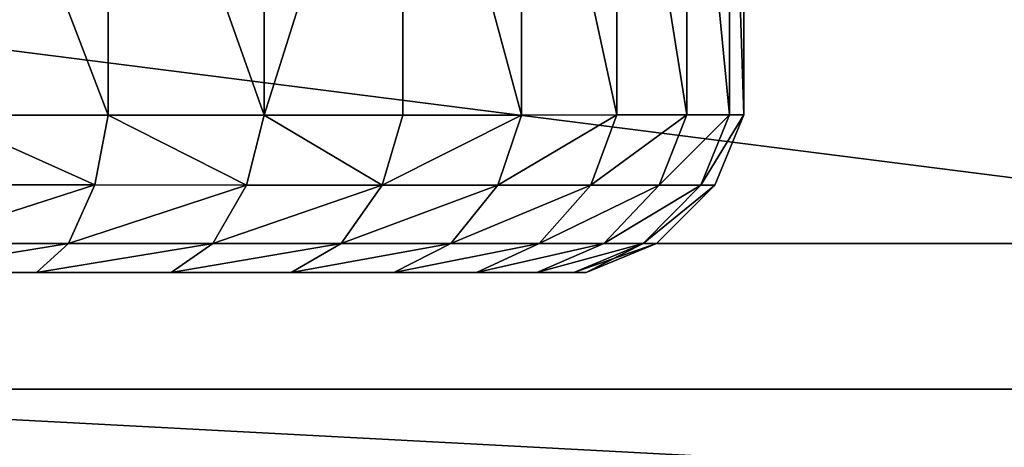
# Model space of a CAD drawing. Extents: x -220 to 258, y -200 to 200.
# Drawn here: x -150 to -133, y -160 to -152 of the extents above; entities that cross this region are included whole.
import ezdxf

# ---------------------------------------------------------------- set-up
doc = ezdxf.new("R2010")
doc.units = 0
doc.layers.get('0').update_dxf_attribs({"color": 13, "linetype": 'CONTINUOUS'})

# ---------------------------------------------------------------- blocks, each defined once
blk = doc.blocks.new('GROUP_12')
for p, q in [((20, 40, 21), (380, 40, 21)), ((20, 40, 104), (380, 40, 104))]:
    blk.add_line(p, q)
mesh = blk.add_polyface()
corners = [(400, 377, 11), (0, 20, 11), (0, 377, 11), (400, 20, 11)]
mesh.append_faces([[corners[k] for k in face] for face in [(0, 1, 2), (1, 0, 3)]], dxfattribs={"vtx0": -1})
mesh = blk.add_polyface()
corners = [(0, 20, 104), (20, 40, 104), (0, 377, 104), (400, 20, 104), (380, 40, 104), (380, 357, 104), (20, 357, 104), (400, 377, 104)]
mesh.append_faces([[corners[k] for k in face] for face in [(0, 1, 2), (1, 3, 4), (4, 3, 5), (2, 6, 7), (6, 2, 1), (7, 5, 3)]], dxfattribs={"vtx0": -1, "vtx1": -1})
mesh.append_faces([[corners[k] for k in face] for face in [(1, 0, 3), (7, 6, 5)]], dxfattribs={"vtx0": -1, "vtx2": -1})
mesh = blk.add_polyface()
corners = [(380, 40, 21), (20, 357, 21), (20, 40, 21), (380, 357, 21)]
mesh.append_faces([[corners[k] for k in face] for face in [(0, 1, 2), (1, 0, 3)]], dxfattribs={"vtx0": -1})
mesh = blk.add_polyface()
corners = [(20, 40, 104), (380, 40, 21), (20, 40, 21), (380, 40, 104)]
mesh.append_faces([[corners[k] for k in face] for face in [(0, 1, 2), (1, 0, 3)]], dxfattribs={"vtx0": -1})
blk = doc.blocks.new('DRAWER')
blk.add_blockref('GROUP_12', (0, 0))
blk = doc.blocks.new('MOBILE_BOTTOM')
mesh = blk.add_polyface()
corners = [(105, 360), (7, -2), (7, 360), (105, -2)]
mesh.append_faces([[corners[k] for k in face] for face in [(0, 1, 2), (1, 0, 3)]], dxfattribs={"vtx0": -1})
mesh = blk.add_polyface()
corners = [(105, -2, 25), (7, 360, 25), (7, -2, 25), (105, 360, 25)]
mesh.append_faces([[corners[k] for k in face] for face in [(0, 1, 2), (1, 0, 3)]], dxfattribs={"vtx0": -1})
blk = doc.blocks.new('GROUP_21')
for p, q in [((380, 380, 15), (380, 0, 15)), ((380, 380), (380, 0))]:
    blk.add_line(p, q)
mesh = blk.add_polyface()
corners = [(290, 65, 15), (290.31, 311.09, 15), (290, 315, 15), (290.31, 68.91, 15), (291.22, 307.27, 15), (291.22, 72.73, 15), (292.72, 303.65, 15), (292.72, 76.35, 15), (294.77, 300.31, 15), (294.77, 79.69, 15), (297.32, 297.32, 15), (297.32, 82.68, 15), (300.31, 294.77, 15), (300.31, 85.23, 15), (303.65, 292.72, 15), (303.65, 87.28, 15), (307.27, 291.22, 15), (307.27, 88.78, 15), (311.09, 290.31, 15), (311.09, 89.69, 15), (315, 290, 15), (315, 90, 15), (318.91, 290.31, 15), (318.91, 89.69, 15), (322.73, 291.22, 15), (322.73, 88.78, 15), (326.35, 292.72, 15), (326.35, 87.28, 15), (329.69, 294.77, 15), (329.69, 85.23, 15), (332.68, 297.32, 15), (332.68, 82.68, 15), (335.23, 300.31, 15), (335.23, 79.69, 15), (337.28, 303.65, 15), (337.28, 76.35, 15), (338.78, 307.27, 15), (338.78, 72.73, 15), (339.69, 311.09, 15), (339.69, 68.91, 15), (340, 315, 15), (340, 65, 15), (0, 0, 15), (40, 65, 15), (40, 315, 15), (40.31, 61.09, 15), (41.22, 57.27, 15), (42.72, 53.65, 15), (44.77, 50.31, 15), (47.32, 47.32, 15), (50.31, 44.77, 15), (53.65, 42.72, 15), (57.27, 41.22, 15), (61.09, 40.31, 15), (380, 0, 15), (65, 40, 15), (68.91, 40.31, 15), (72.73, 41.22, 15), (76.35, 42.72, 15), (79.69, 44.77, 15), (82.68, 47.32, 15), (85.23, 50.31, 15), (87.28, 53.65, 15), (88.78, 57.27, 15), (89.69, 61.09, 15), (90, 65, 15), (303.65, 42.72, 15), (300.31, 44.77, 15), (297.32, 47.32, 15), (294.77, 50.31, 15), (292.72, 53.65, 15), (291.22, 57.27, 15), (290.31, 61.09, 15), (307.27, 41.22, 15), (311.09, 40.31, 15), (315, 40, 15), (318.91, 40.31, 15), (322.73, 41.22, 15), (326.35, 42.72, 15), (329.69, 44.77, 15), (332.68, 47.32, 15), (335.23, 50.31, 15), (337.28, 53.65, 15), (338.78, 57.27, 15), (339.69, 61.09, 15), (380, 380, 15), (0, 380, 15), (61.09, 339.69, 15), (57.27, 338.78, 15), (53.65, 337.28, 15), (50.31, 335.23, 15), (47.32, 332.68, 15), (44.77, 329.69, 15), (42.72, 326.35, 15), (41.22, 322.73, 15), (40.31, 318.91, 15), (65, 340, 15), (68.91, 339.69, 15), (72.73, 338.78, 15), (76.35, 337.28, 15), (79.69, 335.23, 15), (82.68, 332.68, 15), (85.23, 329.69, 15), (87.28, 326.35, 15), (88.78, 322.73, 15), (89.69, 318.91, 15), (90, 315, 15), (303.65, 337.28, 15), (300.31, 335.23, 15), (297.32, 332.68, 15), (294.77, 329.69, 15), (292.72, 326.35, 15), (291.22, 322.73, 15), (290.31, 318.91, 15), (307.27, 338.78, 15), (311.09, 339.69, 15), (315, 340, 15), (318.91, 339.69, 15), (322.73, 338.78, 15), (326.35, 337.28, 15), (329.69, 335.23, 15), (332.68, 332.68, 15), (335.23, 329.69, 15), (337.28, 326.35, 15), (338.78, 322.73, 15), (339.69, 318.91, 15), (40.31, 311.09, 15), (40.31, 68.91, 15), (41.22, 307.27, 15), (41.22, 72.73, 15), (42.72, 303.65, 15), (42.72, 76.35, 15), (44.77, 300.31, 15), (44.77, 79.69, 15), (47.32, 297.32, 15), (47.32, 82.68, 15), (50.31, 294.77, 15), (50.31, 85.23, 15), (53.65, 292.72, 15), (53.65, 87.28, 15), (57.27, 291.22, 15), (57.27, 88.78, 15), (61.09, 290.31, 15), (61.09, 89.69, 15), (65, 290, 15), (65, 90, 15), (68.91, 290.31, 15), (68.91, 89.69, 15), (72.73, 291.22, 15), (72.73, 88.78, 15), (76.35, 292.72, 15), (76.35, 87.28, 15), (79.69, 294.77, 15), (79.69, 85.23, 15), (82.68, 297.32, 15), (82.68, 82.68, 15), (85.23, 300.31, 15), (85.23, 79.69, 15), (87.28, 303.65, 15), (87.28, 76.35, 15), (88.78, 307.27, 15), (88.78, 72.73, 15), (89.69, 311.09, 15), (89.69, 68.91, 15)]
mesh.append_faces([[corners[k] for k in face] for face in [(1, 3, 4), (4, 5, 6), (6, 7, 8), (8, 9, 10), (10, 11, 12), (12, 13, 14), (14, 15, 16), (16, 17, 18), (18, 19, 20), (20, 21, 22), (22, 23, 24), (24, 25, 26), (26, 27, 28), (28, 29, 30), (30, 31, 32), (32, 33, 34), (34, 35, 36), (36, 37, 38), (38, 39, 40), (43, 42, 45), (45, 42, 46), (46, 42, 47), (47, 42, 48), (48, 42, 49), (49, 42, 50), (50, 42, 51), (51, 42, 52), (52, 42, 53), (53, 54, 55), (55, 54, 56), (56, 54, 57), (57, 54, 58), (58, 54, 59), (59, 54, 60), (60, 54, 61), (61, 54, 62), (62, 54, 63), (63, 54, 64), (64, 54, 65), (66, 54, 73), (73, 54, 74), (74, 54, 75), (75, 54, 76), (76, 54, 77), (77, 54, 78), (78, 54, 79), (79, 54, 80), (80, 54, 81), (81, 54, 82), (82, 54, 83), (83, 54, 84), (84, 54, 41), (86, 87, 85), (87, 86, 88), (88, 86, 89), (89, 86, 90), (90, 86, 91), (91, 86, 92), (92, 86, 93), (93, 86, 94), (94, 86, 95), (95, 42, 44), (107, 106, 108), (108, 106, 109), (109, 106, 110), (110, 65, 111), (111, 65, 112), (112, 65, 113), (113, 65, 2), (126, 127, 128), (128, 129, 130), (130, 131, 132), (132, 133, 134), (134, 135, 136), (136, 137, 138), (138, 139, 140), (140, 141, 142), (142, 143, 144), (144, 145, 146), (146, 147, 148), (148, 149, 150), (150, 151, 152), (152, 153, 154), (154, 155, 156), (156, 157, 158), (158, 159, 160), (160, 161, 162), (162, 163, 106)]], dxfattribs={"vtx0": -1, "vtx1": -1})
mesh.append_faces([[corners[k] for k in face] for face in [(42, 43, 44), (65, 54, 66), (65, 0, 2), (85, 106, 107), (110, 106, 65), (85, 40, 41)]], dxfattribs={"vtx0": -1, "vtx1": -1, "vtx2": -1})
mesh.append_faces([[corners[k] for k in face] for face in [(0, 1, 2), (1, 0, 3), (4, 3, 5), (6, 5, 7), (8, 7, 9), (10, 9, 11), (12, 11, 13), (14, 13, 15), (16, 15, 17), (18, 17, 19), (20, 19, 21), (22, 21, 23), (24, 23, 25), (26, 25, 27), (28, 27, 29), (30, 29, 31), (32, 31, 33), (34, 33, 35), (36, 35, 37), (38, 37, 39), (40, 39, 41), (53, 42, 54), (65, 66, 67), (65, 67, 68), (65, 68, 69), (65, 69, 70), (65, 70, 71), (65, 71, 72), (65, 72, 0), (41, 54, 85), (95, 86, 42), (85, 87, 96), (85, 96, 97), (85, 97, 98), (85, 98, 99), (85, 99, 100), (85, 100, 101), (85, 101, 102), (85, 102, 103), (85, 103, 104), (85, 104, 105), (85, 105, 106), (85, 107, 114), (85, 114, 115), (85, 115, 116), (85, 116, 117), (85, 117, 118), (85, 118, 119), (85, 119, 120), (85, 120, 121), (85, 121, 122), (85, 122, 123), (85, 123, 124), (85, 124, 125), (85, 125, 40), (43, 126, 44), (126, 43, 127), (128, 127, 129), (130, 129, 131), (132, 131, 133), (134, 133, 135), (136, 135, 137), (138, 137, 139), (140, 139, 141), (142, 141, 143), (144, 143, 145), (146, 145, 147), (148, 147, 149), (150, 149, 151), (152, 151, 153), (154, 153, 155), (156, 155, 157), (158, 157, 159), (160, 159, 161), (162, 161, 163), (106, 163, 65)]], dxfattribs={"vtx0": -1, "vtx2": -1})
mesh = blk.add_polyface()
corners = [(0, 380), (40.31, 318.91), (0, 0), (41.22, 322.73), (42.72, 326.35), (44.77, 329.69), (47.32, 332.68), (50.31, 335.23), (53.65, 337.28), (57.27, 338.78), (61.09, 339.69), (380, 380), (40, 315), (65, 340), (68.91, 339.69), (72.73, 338.78), (76.35, 337.28), (79.69, 335.23), (82.68, 332.68), (85.23, 329.69), (87.28, 326.35), (88.78, 322.73), (89.69, 318.91), (90, 315), (303.65, 337.28), (300.31, 335.23), (297.32, 332.68), (294.77, 329.69), (90, 65), (292.72, 326.35), (291.22, 322.73), (290.31, 318.91), (290, 315), (307.27, 338.78), (311.09, 339.69), (315, 340), (318.91, 339.69), (322.73, 338.78), (326.35, 337.28), (329.69, 335.23), (332.68, 332.68), (335.23, 329.69), (337.28, 326.35), (338.78, 322.73), (339.69, 318.91), (340, 315), (340, 65), (61.09, 40.31), (380, 0), (57.27, 41.22), (53.65, 42.72), (50.31, 44.77), (47.32, 47.32), (44.77, 50.31), (42.72, 53.65), (41.22, 57.27), (40.31, 61.09), (40, 65), (65, 40), (68.91, 40.31), (72.73, 41.22), (76.35, 42.72), (79.69, 44.77), (82.68, 47.32), (85.23, 50.31), (87.28, 53.65), (88.78, 57.27), (89.69, 61.09), (303.65, 42.72), (300.31, 44.77), (297.32, 47.32), (294.77, 50.31), (292.72, 53.65), (291.22, 57.27), (290.31, 61.09), (290, 65), (307.27, 41.22), (311.09, 40.31), (315, 40), (318.91, 40.31), (322.73, 41.22), (326.35, 42.72), (329.69, 44.77), (332.68, 47.32), (335.23, 50.31), (337.28, 53.65), (338.78, 57.27), (339.69, 61.09), (290.31, 311.09), (290.31, 68.91), (291.22, 307.27), (291.22, 72.73), (292.72, 303.65), (292.72, 76.35), (294.77, 300.31), (294.77, 79.69), (297.32, 297.32), (297.32, 82.68), (300.31, 294.77), (300.31, 85.23), (303.65, 292.72), (303.65, 87.28), (307.27, 291.22), (307.27, 88.78), (311.09, 290.31), (311.09, 89.69), (315, 290), (315, 90), (318.91, 290.31), (318.91, 89.69), (322.73, 291.22), (322.73, 88.78), (326.35, 292.72), (326.35, 87.28), (329.69, 294.77), (329.69, 85.23), (332.68, 297.32), (332.68, 82.68), (335.23, 300.31), (335.23, 79.69), (337.28, 303.65), (337.28, 76.35), (338.78, 307.27), (338.78, 72.73), (339.69, 311.09), (339.69, 68.91), (40.31, 311.09), (40.31, 68.91), (41.22, 307.27), (41.22, 72.73), (42.72, 303.65), (42.72, 76.35), (44.77, 300.31), (44.77, 79.69), (47.32, 297.32), (47.32, 82.68), (50.31, 294.77), (50.31, 85.23), (53.65, 292.72), (53.65, 87.28), (57.27, 291.22), (57.27, 88.78), (61.09, 290.31), (61.09, 89.69), (65, 290), (65, 90), (68.91, 290.31), (68.91, 89.69), (72.73, 291.22), (72.73, 88.78), (76.35, 292.72), (76.35, 87.28), (79.69, 294.77), (79.69, 85.23), (82.68, 297.32), (82.68, 82.68), (85.23, 300.31), (85.23, 79.69), (87.28, 303.65), (87.28, 76.35), (88.78, 307.27), (88.78, 72.73), (89.69, 311.09), (89.69, 68.91)]
mesh.append_faces([[corners[k] for k in face] for face in [(0, 1, 2), (1, 0, 3), (3, 0, 4), (4, 0, 5), (5, 0, 6), (6, 0, 7), (7, 0, 8), (8, 0, 9), (9, 0, 10), (10, 11, 13), (13, 11, 14), (14, 11, 15), (15, 11, 16), (16, 11, 17), (17, 11, 18), (18, 11, 19), (19, 11, 20), (20, 11, 21), (21, 11, 22), (22, 11, 23), (24, 11, 33), (33, 11, 34), (34, 11, 35), (35, 11, 36), (36, 11, 37), (37, 11, 38), (38, 11, 39), (39, 11, 40), (40, 11, 41), (41, 11, 42), (42, 11, 43), (43, 11, 44), (44, 11, 45), (2, 47, 48), (47, 2, 49), (49, 2, 50), (50, 2, 51), (51, 2, 52), (52, 2, 53), (53, 2, 54), (54, 2, 55), (55, 2, 56), (56, 2, 57), (68, 28, 69), (69, 28, 70), (70, 28, 71), (71, 28, 72), (72, 28, 73), (73, 28, 74), (74, 28, 75), (48, 46, 11), (88, 75, 32), (75, 88, 89), (89, 90, 91), (91, 92, 93), (93, 94, 95), (95, 96, 97), (97, 98, 99), (99, 100, 101), (101, 102, 103), (103, 104, 105), (105, 106, 107), (107, 108, 109), (109, 110, 111), (111, 112, 113), (113, 114, 115), (115, 116, 117), (117, 118, 119), (119, 120, 121), (121, 122, 123), (123, 124, 125), (125, 45, 46), (126, 57, 12), (57, 126, 127), (127, 128, 129), (129, 130, 131), (131, 132, 133), (133, 134, 135), (135, 136, 137), (137, 138, 139), (139, 140, 141), (141, 142, 143), (143, 144, 145), (145, 146, 147), (147, 148, 149), (149, 150, 151), (151, 152, 153), (153, 154, 155), (155, 156, 157), (157, 158, 159), (159, 160, 161), (161, 162, 163), (163, 23, 28)]], dxfattribs={"vtx0": -1, "vtx1": -1})
mesh.append_faces([[corners[k] for k in face] for face in [(23, 11, 24), (23, 27, 28), (45, 11, 46), (57, 2, 12), (48, 28, 68), (75, 28, 32)]], dxfattribs={"vtx0": -1, "vtx1": -1, "vtx2": -1})
mesh.append_faces([[corners[k] for k in face] for face in [(10, 0, 11), (2, 1, 12), (23, 24, 25), (23, 25, 26), (23, 26, 27), (28, 27, 29), (28, 29, 30), (28, 30, 31), (28, 31, 32), (48, 47, 58), (48, 58, 59), (48, 59, 60), (48, 60, 61), (48, 61, 62), (48, 62, 63), (48, 63, 64), (48, 64, 65), (48, 65, 66), (48, 66, 67), (48, 67, 28), (48, 68, 76), (48, 76, 77), (48, 77, 78), (48, 78, 79), (48, 79, 80), (48, 80, 81), (48, 81, 82), (48, 82, 83), (48, 83, 84), (48, 84, 85), (48, 85, 86), (48, 86, 87), (48, 87, 46), (89, 88, 90), (91, 90, 92), (93, 92, 94), (95, 94, 96), (97, 96, 98), (99, 98, 100), (101, 100, 102), (103, 102, 104), (105, 104, 106), (107, 106, 108), (109, 108, 110), (111, 110, 112), (113, 112, 114), (115, 114, 116), (117, 116, 118), (119, 118, 120), (121, 120, 122), (123, 122, 124), (125, 124, 45), (127, 126, 128), (129, 128, 130), (131, 130, 132), (133, 132, 134), (135, 134, 136), (137, 136, 138), (139, 138, 140), (141, 140, 142), (143, 142, 144), (145, 144, 146), (147, 146, 148), (149, 148, 150), (151, 150, 152), (153, 152, 154), (155, 154, 156), (157, 156, 158), (159, 158, 160), (161, 160, 162), (163, 162, 23)]], dxfattribs={"vtx0": -1, "vtx2": -1})
mesh = blk.add_polyface()
corners = [(380, 380), (380, 0, 15), (380, 0), (380, 380, 15)]
mesh.append_faces([[corners[k] for k in face] for face in [(0, 1, 2), (1, 0, 3)]], dxfattribs={"vtx0": -1})
blk = doc.blocks.new('GROUP_9')
for p, q in [((29.08, 10.25, 38.521), (29.08, 2.703, 38.521)), ((29.08, 10.25, 2.22), (29.08, 2.703, 2.22)), ((34.142, 10.25, 5.966), (34.142, 2.705, 5.966)), ((34.142, 10.25, 34.774), (34.142, 2.705, 34.774)), ((37.82, 10.25, 29.618), (37.82, 2.707, 29.618)), ((37.82, 10.25, 11.122), (37.82, 2.707, 11.122)), ((39.021, 10.25, 14.076), (39.021, 2.708, 14.076)), ((39.021, 10.25, 26.665), (39.021, 2.708, 26.665)), ((40, 2.708, 20.37), (40, 10.25, 20.37)), ((36.18, 2.706, 8.397), (37.82, 2.707, 11.122)), ((36.18, 2.706, 32.344), (37.82, 2.707, 29.618)), ((37.82, 2.707, 29.618), (39.021, 2.708, 26.665)), ((39.021, 2.708, 14.076), (37.82, 2.707, 11.122)), ((39.754, 2.708, 23.557), (39.021, 2.708, 26.665)), ((39.754, 2.708, 17.184), (39.021, 2.708, 14.076)), ((39.754, 2.708, 17.184), (40, 2.708, 20.37)), ((39.754, 2.708, 23.557), (40, 2.708, 20.37)), ((29.08, 2.703, 2.22), (26.18, 2.702, 0.997)), ((26.18, 2.702, 39.744), (29.08, 2.703, 38.521)), ((29.08, 2.703, 38.521), (31.756, 2.704, 36.85)), ((31.756, 2.704, 3.89), (29.08, 2.703, 2.22)), ((31.756, 2.704, 36.85), (34.142, 2.705, 34.774)), ((31.756, 2.704, 3.89), (34.142, 2.705, 5.966)), ((34.142, 2.705, 34.774), (36.18, 2.706, 32.344)), ((34.142, 2.705, 5.966), (36.18, 2.706, 8.397)), ((26.023, 1.507, 1.473), (28.849, 1.506, 2.665)), ((28.849, 1.506, 38.075), (26.023, 1.507, 39.268)), ((28.849, 1.506, 2.665), (28.399, 0.5, 3.581)), ((28.849, 1.506, 38.075), (28.399, 0.5, 37.159)), ((31.457, 1.504, 36.447), (28.849, 1.506, 38.075)), ((28.849, 1.506, 2.665), (31.457, 1.504, 4.294)), ((31.457, 1.504, 4.294), (33.784, 1.503, 6.318)), ((33.784, 1.503, 34.423), (31.457, 1.504, 36.447)), ((33.784, 1.503, 6.318), (33.081, 0.5, 7.047)), ((33.784, 1.503, 34.423), (33.081, 0.5, 33.694)), ((35.772, 1.502, 32.052), (33.784, 1.503, 34.423)), ((33.784, 1.503, 6.318), (35.772, 1.502, 8.688)), ((37.372, 1.5, 29.394), (35.772, 1.502, 32.052)), ((35.772, 1.502, 8.688), (37.372, 1.5, 11.347)), ((37.372, 1.5, 29.394), (36.484, 0.5, 28.925)), ((37.372, 1.5, 11.347), (36.484, 0.5, 11.816)), ((37.372, 1.5, 11.347), (38.543, 1.499, 14.228)), ((38.543, 1.499, 26.513), (37.372, 1.5, 29.394)), ((38.543, 1.499, 14.228), (37.595, 0.5, 14.548)), ((38.543, 1.499, 26.513), (37.595, 0.5, 26.193)), ((39.499, 1.499, 20.37), (38.5, 0.5, 20.37)), ((39.258, 1.499, 23.48), (38.543, 1.499, 26.513)), ((38.543, 1.499, 14.228), (39.258, 1.499, 17.261)), ((39.258, 1.499, 17.261), (39.499, 1.499, 20.37)), ((39.499, 1.499, 20.37), (39.258, 1.499, 23.48)), ((28.399, 0.5, 3.581), (25.717, 0.5, 2.45)), ((25.717, 0.5, 38.291), (28.399, 0.5, 37.159)), ((30.874, 0.5, 5.126), (28.399, 0.5, 3.581)), ((28.399, 0.5, 37.159), (30.874, 0.5, 35.614)), ((33.081, 0.5, 7.047), (30.874, 0.5, 5.126)), ((30.874, 0.5, 35.614), (33.081, 0.5, 33.694)), ((34.967, 0.5, 9.295), (33.081, 0.5, 7.047)), ((33.081, 0.5, 33.694), (34.967, 0.5, 31.446)), ((34.967, 0.5, 31.446), (36.484, 0.5, 28.925)), ((36.484, 0.5, 11.816), (34.967, 0.5, 9.295)), ((36.484, 0.5, 28.925), (37.595, 0.5, 26.193)), ((37.595, 0.5, 14.548), (36.484, 0.5, 11.816)), ((38.272, 0.5, 17.423), (37.595, 0.5, 14.548)), ((37.595, 0.5, 26.193), (38.272, 0.5, 23.318)), ((38.5, 0.5, 20.37), (38.272, 0.5, 17.423)), ((38.272, 0.5, 23.318), (38.5, 0.5, 20.37)), ((25.342, 0, 3.614), (27.848, 0, 4.671)), ((25.342, 0, 37.127), (27.848, 0, 36.07)), ((27.848, 0, 4.671), (30.161, 0, 6.115)), ((30.161, 0, 34.626), (27.848, 0, 36.07)), ((32.225, 0, 7.91), (30.161, 0, 6.115)), ((32.225, 0, 32.831), (30.161, 0, 34.626)), ((33.988, 0, 10.012), (32.225, 0, 7.91)), ((33.988, 0, 30.729), (32.225, 0, 32.831)), ((35.406, 0, 12.369), (33.988, 0, 10.012)), ((33.988, 0, 30.729), (35.406, 0, 28.371)), ((35.406, 0, 12.369), (36.445, 0, 14.924)), ((36.445, 0, 25.817), (35.406, 0, 28.371)), ((37.079, 0, 17.613), (36.445, 0, 14.924)), ((37.079, 0, 23.128), (36.445, 0, 25.817)), ((37.292, 0, 20.37), (37.079, 0, 17.613)), ((37.079, 0, 23.128), (37.292, 0, 20.37))]:
    blk.add_line(p, q)
mesh = blk.add_polyface()
corners = [(26.18, 10.25, 0.997), (29.08, 2.703, 2.22), (26.18, 2.702, 0.997), (29.08, 10.25, 2.22)]
mesh.append_faces([[corners[k] for k in face] for face in [(0, 1, 2), (1, 0, 3)]], dxfattribs={"vtx0": -1})
mesh = blk.add_polyface()
corners = [(29.08, 2.703, 38.521), (26.18, 10.25, 39.744), (26.18, 2.702, 39.744), (29.08, 10.25, 38.521)]
mesh.append_faces([[corners[k] for k in face] for face in [(0, 1, 2), (1, 0, 3)]], dxfattribs={"vtx0": -1})
mesh = blk.add_polyface()
corners = [(31.756, 2.704, 36.85), (29.08, 10.25, 38.521), (29.08, 2.703, 38.521), (31.756, 10.25, 36.85)]
mesh.append_faces([[corners[k] for k in face] for face in [(0, 1, 2), (1, 0, 3)]], dxfattribs={"vtx0": -1})
mesh = blk.add_polyface()
corners = [(29.08, 10.25, 2.22), (31.756, 2.704, 3.89), (29.08, 2.703, 2.22), (31.756, 10.25, 3.89)]
mesh.append_faces([[corners[k] for k in face] for face in [(0, 1, 2), (1, 0, 3)]], dxfattribs={"vtx0": -1})
mesh = blk.add_polyface()
corners = [(31.756, 2.704, 36.85), (34.142, 10.25, 34.774), (31.756, 10.25, 36.85), (34.142, 2.705, 34.774)]
mesh.append_faces([[corners[k] for k in face] for face in [(0, 1, 2), (1, 0, 3)]], dxfattribs={"vtx0": -1})
mesh = blk.add_polyface()
corners = [(34.142, 10.25, 5.966), (31.756, 2.704, 3.89), (31.756, 10.25, 3.89), (34.142, 2.705, 5.966)]
mesh.append_faces([[corners[k] for k in face] for face in [(0, 1, 2), (1, 0, 3)]], dxfattribs={"vtx0": -1})
mesh = blk.add_polyface()
corners = [(36.18, 2.706, 32.344), (34.142, 10.25, 34.774), (34.142, 2.705, 34.774), (36.18, 10.25, 32.344)]
mesh.append_faces([[corners[k] for k in face] for face in [(0, 1, 2), (1, 0, 3)]], dxfattribs={"vtx0": -1})
mesh = blk.add_polyface()
corners = [(34.142, 10.25, 5.966), (36.18, 2.706, 8.397), (34.142, 2.705, 5.966), (36.18, 10.25, 8.397)]
mesh.append_faces([[corners[k] for k in face] for face in [(0, 1, 2), (1, 0, 3)]], dxfattribs={"vtx0": -1})
mesh = blk.add_polyface()
corners = [(36.18, 10.25, 8.397), (37.82, 2.707, 11.122), (36.18, 2.706, 8.397), (37.82, 10.25, 11.122)]
mesh.append_faces([[corners[k] for k in face] for face in [(0, 1, 2), (1, 0, 3)]], dxfattribs={"vtx0": -1})
mesh = blk.add_polyface()
corners = [(37.82, 2.707, 29.618), (36.18, 10.25, 32.344), (36.18, 2.706, 32.344), (37.82, 10.25, 29.618)]
mesh.append_faces([[corners[k] for k in face] for face in [(0, 1, 2), (1, 0, 3)]], dxfattribs={"vtx0": -1})
mesh = blk.add_polyface()
corners = [(39.021, 2.708, 26.665), (37.82, 10.25, 29.618), (37.82, 2.707, 29.618), (39.021, 10.25, 26.665)]
mesh.append_faces([[corners[k] for k in face] for face in [(0, 1, 2), (1, 0, 3)]], dxfattribs={"vtx0": -1})
mesh = blk.add_polyface()
corners = [(37.82, 10.25, 11.122), (39.021, 2.708, 14.076), (37.82, 2.707, 11.122), (39.021, 10.25, 14.076)]
mesh.append_faces([[corners[k] for k in face] for face in [(0, 1, 2), (1, 0, 3)]], dxfattribs={"vtx0": -1})
mesh = blk.add_polyface()
corners = [(39.021, 10.25, 14.076), (39.754, 2.708, 17.184), (39.021, 2.708, 14.076), (39.754, 10.25, 17.184)]
mesh.append_faces([[corners[k] for k in face] for face in [(0, 1, 2), (1, 0, 3)]], dxfattribs={"vtx0": -1})
mesh = blk.add_polyface()
corners = [(39.754, 2.708, 23.557), (39.021, 10.25, 26.665), (39.021, 2.708, 26.665), (39.754, 10.25, 23.557)]
mesh.append_faces([[corners[k] for k in face] for face in [(0, 1, 2), (1, 0, 3)]], dxfattribs={"vtx0": -1})
mesh = blk.add_polyface()
corners = [(40, 2.708, 20.37), (39.754, 10.25, 23.557), (39.754, 2.708, 23.557), (40, 10.25, 20.37)]
mesh.append_faces([[corners[k] for k in face] for face in [(0, 1, 2), (1, 0, 3)]], dxfattribs={"vtx0": -1})
mesh = blk.add_polyface()
corners = [(39.754, 10.25, 17.184), (40, 2.708, 20.37), (39.754, 2.708, 17.184), (40, 10.25, 20.37)]
mesh.append_faces([[corners[k] for k in face] for face in [(0, 1, 2), (1, 0, 3)]], dxfattribs={"vtx0": -1})
mesh = blk.add_polyface()
corners = [(37.82, 2.707, 29.618), (35.772, 1.502, 32.052), (37.372, 1.5, 29.394), (36.18, 2.706, 32.344)]
mesh.append_faces([[corners[k] for k in face] for face in [(0, 1, 2), (1, 0, 3)]], dxfattribs={"vtx0": -1})
mesh = blk.add_polyface()
corners = [(35.772, 1.502, 8.688), (37.82, 2.707, 11.122), (37.372, 1.5, 11.347), (36.18, 2.706, 8.397)]
mesh.append_faces([[corners[k] for k in face] for face in [(0, 1, 2), (1, 0, 3)]], dxfattribs={"vtx0": -1})
mesh = blk.add_polyface()
corners = [(37.372, 1.5, 11.347), (39.021, 2.708, 14.076), (38.543, 1.499, 14.228), (37.82, 2.707, 11.122)]
mesh.append_faces([[corners[k] for k in face] for face in [(0, 1, 2), (1, 0, 3)]], dxfattribs={"vtx0": -1})
mesh = blk.add_polyface()
corners = [(39.021, 2.708, 26.665), (37.372, 1.5, 29.394), (38.543, 1.499, 26.513), (37.82, 2.707, 29.618)]
mesh.append_faces([[corners[k] for k in face] for face in [(0, 1, 2), (1, 0, 3)]], dxfattribs={"vtx0": -1})
mesh = blk.add_polyface()
corners = [(39.754, 2.708, 23.557), (38.543, 1.499, 26.513), (39.258, 1.499, 23.48), (39.021, 2.708, 26.665)]
mesh.append_faces([[corners[k] for k in face] for face in [(0, 1, 2), (1, 0, 3)]], dxfattribs={"vtx0": -1})
mesh = blk.add_polyface()
corners = [(38.543, 1.499, 14.228), (39.754, 2.708, 17.184), (39.258, 1.499, 17.261), (39.021, 2.708, 14.076)]
mesh.append_faces([[corners[k] for k in face] for face in [(0, 1, 2), (1, 0, 3)]], dxfattribs={"vtx0": -1})
mesh = blk.add_polyface()
corners = [(39.258, 1.499, 17.261), (40, 2.708, 20.37), (39.499, 1.499, 20.37), (39.754, 2.708, 17.184)]
mesh.append_faces([[corners[k] for k in face] for face in [(0, 1, 2), (1, 0, 3)]], dxfattribs={"vtx0": -1})
mesh = blk.add_polyface()
corners = [(40, 2.708, 20.37), (39.258, 1.499, 23.48), (39.499, 1.499, 20.37), (39.754, 2.708, 23.557)]
mesh.append_faces([[corners[k] for k in face] for face in [(0, 1, 2), (1, 0, 3)]], dxfattribs={"vtx0": -1})
mesh = blk.add_polyface()
corners = [(28.849, 1.506, 38.075), (26.18, 2.702, 39.744), (26.023, 1.507, 39.268), (29.08, 2.703, 38.521)]
mesh.append_faces([[corners[k] for k in face] for face in [(0, 1, 2), (1, 0, 3)]], dxfattribs={"vtx0": -1})
mesh = blk.add_polyface()
corners = [(26.18, 2.702, 0.997), (28.849, 1.506, 2.665), (26.023, 1.507, 1.473), (29.08, 2.703, 2.22)]
mesh.append_faces([[corners[k] for k in face] for face in [(0, 1, 2), (1, 0, 3)]], dxfattribs={"vtx0": -1})
mesh = blk.add_polyface()
corners = [(29.08, 2.703, 2.22), (31.457, 1.504, 4.294), (28.849, 1.506, 2.665), (31.756, 2.704, 3.89)]
mesh.append_faces([[corners[k] for k in face] for face in [(0, 1, 2), (1, 0, 3)]], dxfattribs={"vtx0": -1})
mesh = blk.add_polyface()
corners = [(31.457, 1.504, 36.447), (29.08, 2.703, 38.521), (28.849, 1.506, 38.075), (31.756, 2.704, 36.85)]
mesh.append_faces([[corners[k] for k in face] for face in [(0, 1, 2), (1, 0, 3)]], dxfattribs={"vtx0": -1})
mesh = blk.add_polyface()
corners = [(31.756, 2.704, 3.89), (33.784, 1.503, 6.318), (31.457, 1.504, 4.294), (34.142, 2.705, 5.966)]
mesh.append_faces([[corners[k] for k in face] for face in [(0, 1, 2), (1, 0, 3)]], dxfattribs={"vtx0": -1})
mesh = blk.add_polyface()
corners = [(33.784, 1.503, 34.423), (31.756, 2.704, 36.85), (31.457, 1.504, 36.447), (34.142, 2.705, 34.774)]
mesh.append_faces([[corners[k] for k in face] for face in [(0, 1, 2), (1, 0, 3)]], dxfattribs={"vtx0": -1})
mesh = blk.add_polyface()
corners = [(36.18, 2.706, 32.344), (33.784, 1.503, 34.423), (35.772, 1.502, 32.052), (34.142, 2.705, 34.774)]
mesh.append_faces([[corners[k] for k in face] for face in [(0, 1, 2), (1, 0, 3)]], dxfattribs={"vtx0": -1})
mesh = blk.add_polyface()
corners = [(33.784, 1.503, 6.318), (36.18, 2.706, 8.397), (35.772, 1.502, 8.688), (34.142, 2.705, 5.966)]
mesh.append_faces([[corners[k] for k in face] for face in [(0, 1, 2), (1, 0, 3)]], dxfattribs={"vtx0": -1})
mesh = blk.add_polyface()
corners = [(28.849, 1.506, 2.665), (25.717, 0.5, 2.45), (26.023, 1.507, 1.473), (28.399, 0.5, 3.581)]
mesh.append_faces([[corners[k] for k in face] for face in [(0, 1, 2), (1, 0, 3)]], dxfattribs={"vtx0": -1})
mesh = blk.add_polyface()
corners = [(28.849, 1.506, 38.075), (25.717, 0.5, 38.291), (28.399, 0.5, 37.159), (26.023, 1.507, 39.268)]
mesh.append_faces([[corners[k] for k in face] for face in [(0, 1, 2), (1, 0, 3)]], dxfattribs={"vtx0": -1})
mesh = blk.add_polyface()
corners = [(31.457, 1.504, 4.294), (28.399, 0.5, 3.581), (28.849, 1.506, 2.665), (30.874, 0.5, 5.126)]
mesh.append_faces([[corners[k] for k in face] for face in [(0, 1, 2), (1, 0, 3)]], dxfattribs={"vtx0": -1})
mesh = blk.add_polyface()
corners = [(31.457, 1.504, 36.447), (28.399, 0.5, 37.159), (30.874, 0.5, 35.614), (28.849, 1.506, 38.075)]
mesh.append_faces([[corners[k] for k in face] for face in [(0, 1, 2), (1, 0, 3)]], dxfattribs={"vtx0": -1})
mesh = blk.add_polyface()
corners = [(33.784, 1.503, 6.318), (30.874, 0.5, 5.126), (31.457, 1.504, 4.294), (33.081, 0.5, 7.047)]
mesh.append_faces([[corners[k] for k in face] for face in [(0, 1, 2), (1, 0, 3)]], dxfattribs={"vtx0": -1})
mesh = blk.add_polyface()
corners = [(33.784, 1.503, 34.423), (30.874, 0.5, 35.614), (33.081, 0.5, 33.694), (31.457, 1.504, 36.447)]
mesh.append_faces([[corners[k] for k in face] for face in [(0, 1, 2), (1, 0, 3)]], dxfattribs={"vtx0": -1})
mesh = blk.add_polyface()
corners = [(35.772, 1.502, 8.688), (33.081, 0.5, 7.047), (33.784, 1.503, 6.318), (34.967, 0.5, 9.295)]
mesh.append_faces([[corners[k] for k in face] for face in [(0, 1, 2), (1, 0, 3)]], dxfattribs={"vtx0": -1})
mesh = blk.add_polyface()
corners = [(35.772, 1.502, 32.052), (33.081, 0.5, 33.694), (34.967, 0.5, 31.446), (33.784, 1.503, 34.423)]
mesh.append_faces([[corners[k] for k in face] for face in [(0, 1, 2), (1, 0, 3)]], dxfattribs={"vtx0": -1})
mesh = blk.add_polyface()
corners = [(37.372, 1.5, 11.347), (34.967, 0.5, 9.295), (35.772, 1.502, 8.688), (36.484, 0.5, 11.816)]
mesh.append_faces([[corners[k] for k in face] for face in [(0, 1, 2), (1, 0, 3)]], dxfattribs={"vtx0": -1})
mesh = blk.add_polyface()
corners = [(37.372, 1.5, 29.394), (34.967, 0.5, 31.446), (36.484, 0.5, 28.925), (35.772, 1.502, 32.052)]
mesh.append_faces([[corners[k] for k in face] for face in [(0, 1, 2), (1, 0, 3)]], dxfattribs={"vtx0": -1})
mesh = blk.add_polyface()
corners = [(38.543, 1.499, 14.228), (36.484, 0.5, 11.816), (37.372, 1.5, 11.347), (37.595, 0.5, 14.548)]
mesh.append_faces([[corners[k] for k in face] for face in [(0, 1, 2), (1, 0, 3)]], dxfattribs={"vtx0": -1})
mesh = blk.add_polyface()
corners = [(38.543, 1.499, 26.513), (36.484, 0.5, 28.925), (37.595, 0.5, 26.193), (37.372, 1.5, 29.394)]
mesh.append_faces([[corners[k] for k in face] for face in [(0, 1, 2), (1, 0, 3)]], dxfattribs={"vtx0": -1})
mesh = blk.add_polyface()
corners = [(39.258, 1.499, 17.261), (37.595, 0.5, 14.548), (38.543, 1.499, 14.228), (38.272, 0.5, 17.423)]
mesh.append_faces([[corners[k] for k in face] for face in [(0, 1, 2), (1, 0, 3)]], dxfattribs={"vtx0": -1})
mesh = blk.add_polyface()
corners = [(39.258, 1.499, 23.48), (37.595, 0.5, 26.193), (38.272, 0.5, 23.318), (38.543, 1.499, 26.513)]
mesh.append_faces([[corners[k] for k in face] for face in [(0, 1, 2), (1, 0, 3)]], dxfattribs={"vtx0": -1})
mesh = blk.add_polyface()
corners = [(38.272, 0.5, 17.423), (39.499, 1.499, 20.37), (38.5, 0.5, 20.37), (39.258, 1.499, 17.261)]
mesh.append_faces([[corners[k] for k in face] for face in [(0, 1, 2), (1, 0, 3)]], dxfattribs={"vtx0": -1})
mesh = blk.add_polyface()
corners = [(39.499, 1.499, 20.37), (38.272, 0.5, 23.318), (38.5, 0.5, 20.37), (39.258, 1.499, 23.48)]
mesh.append_faces([[corners[k] for k in face] for face in [(0, 1, 2), (1, 0, 3)]], dxfattribs={"vtx0": -1})
mesh = blk.add_polyface()
corners = [(28.399, 0.5, 37.159), (25.342, 0, 37.127), (27.848, 0, 36.07), (25.717, 0.5, 38.291)]
mesh.append_faces([[corners[k] for k in face] for face in [(0, 1, 2), (1, 0, 3)]], dxfattribs={"vtx0": -1})
mesh = blk.add_polyface()
corners = [(28.399, 0.5, 3.581), (25.342, 0, 3.614), (25.717, 0.5, 2.45), (27.848, 0, 4.671)]
mesh.append_faces([[corners[k] for k in face] for face in [(0, 1, 2), (1, 0, 3)]], dxfattribs={"vtx0": -1})
mesh = blk.add_polyface()
corners = [(30.874, 0.5, 5.126), (27.848, 0, 4.671), (28.399, 0.5, 3.581), (30.161, 0, 6.115)]
mesh.append_faces([[corners[k] for k in face] for face in [(0, 1, 2), (1, 0, 3)]], dxfattribs={"vtx0": -1})
mesh = blk.add_polyface()
corners = [(30.874, 0.5, 35.614), (27.848, 0, 36.07), (30.161, 0, 34.626), (28.399, 0.5, 37.159)]
mesh.append_faces([[corners[k] for k in face] for face in [(0, 1, 2), (1, 0, 3)]], dxfattribs={"vtx0": -1})
mesh = blk.add_polyface()
corners = [(33.081, 0.5, 7.047), (30.161, 0, 6.115), (30.874, 0.5, 5.126), (32.225, 0, 7.91)]
mesh.append_faces([[corners[k] for k in face] for face in [(0, 1, 2), (1, 0, 3)]], dxfattribs={"vtx0": -1})
mesh = blk.add_polyface()
corners = [(33.081, 0.5, 33.694), (30.161, 0, 34.626), (32.225, 0, 32.831), (30.874, 0.5, 35.614)]
mesh.append_faces([[corners[k] for k in face] for face in [(0, 1, 2), (1, 0, 3)]], dxfattribs={"vtx0": -1})
mesh = blk.add_polyface()
corners = [(34.967, 0.5, 9.295), (32.225, 0, 7.91), (33.081, 0.5, 7.047), (33.988, 0, 10.012)]
mesh.append_faces([[corners[k] for k in face] for face in [(0, 1, 2), (1, 0, 3)]], dxfattribs={"vtx0": -1})
mesh = blk.add_polyface()
corners = [(34.967, 0.5, 31.446), (32.225, 0, 32.831), (33.988, 0, 30.729), (33.081, 0.5, 33.694)]
mesh.append_faces([[corners[k] for k in face] for face in [(0, 1, 2), (1, 0, 3)]], dxfattribs={"vtx0": -1})
mesh = blk.add_polyface()
corners = [(36.484, 0.5, 28.925), (33.988, 0, 30.729), (35.406, 0, 28.371), (34.967, 0.5, 31.446)]
mesh.append_faces([[corners[k] for k in face] for face in [(0, 1, 2), (1, 0, 3)]], dxfattribs={"vtx0": -1})
mesh = blk.add_polyface()
corners = [(36.484, 0.5, 11.816), (33.988, 0, 10.012), (34.967, 0.5, 9.295), (35.406, 0, 12.369)]
mesh.append_faces([[corners[k] for k in face] for face in [(0, 1, 2), (1, 0, 3)]], dxfattribs={"vtx0": -1})
mesh = blk.add_polyface()
corners = [(37.595, 0.5, 26.193), (35.406, 0, 28.371), (36.445, 0, 25.817), (36.484, 0.5, 28.925)]
mesh.append_faces([[corners[k] for k in face] for face in [(0, 1, 2), (1, 0, 3)]], dxfattribs={"vtx0": -1})
mesh = blk.add_polyface()
corners = [(37.595, 0.5, 14.548), (35.406, 0, 12.369), (36.484, 0.5, 11.816), (36.445, 0, 14.924)]
mesh.append_faces([[corners[k] for k in face] for face in [(0, 1, 2), (1, 0, 3)]], dxfattribs={"vtx0": -1})
mesh = blk.add_polyface()
corners = [(38.272, 0.5, 17.423), (36.445, 0, 14.924), (37.595, 0.5, 14.548), (37.079, 0, 17.613)]
mesh.append_faces([[corners[k] for k in face] for face in [(0, 1, 2), (1, 0, 3)]], dxfattribs={"vtx0": -1})
mesh = blk.add_polyface()
corners = [(38.272, 0.5, 23.318), (36.445, 0, 25.817), (37.079, 0, 23.128), (37.595, 0.5, 26.193)]
mesh.append_faces([[corners[k] for k in face] for face in [(0, 1, 2), (1, 0, 3)]], dxfattribs={"vtx0": -1})
mesh = blk.add_polyface()
corners = [(38.5, 0.5, 20.37), (37.079, 0, 17.613), (38.272, 0.5, 17.423), (37.292, 0, 20.37)]
mesh.append_faces([[corners[k] for k in face] for face in [(0, 1, 2), (1, 0, 3)]], dxfattribs={"vtx0": -1})
mesh = blk.add_polyface()
corners = [(38.272, 0.5, 23.318), (37.292, 0, 20.37), (38.5, 0.5, 20.37), (37.079, 0, 23.128)]
mesh.append_faces([[corners[k] for k in face] for face in [(0, 1, 2), (1, 0, 3)]], dxfattribs={"vtx0": -1})
mesh = blk.add_polyface()
corners = [(22.704, 0, 2.969), (17.296, 0, 2.969), (20, 0, 2.752), (25.342, 0, 3.614), (14.658, 0, 3.614), (27.848, 0, 4.671), (12.152, 0, 4.671), (9.839, 0, 6.115), (30.161, 0, 6.115), (7.775, 0, 7.91), (32.225, 0, 7.91), (33.988, 0, 10.012), (6.012, 0, 10.012), (4.594, 0, 12.369), (35.406, 0, 12.369), (36.445, 0, 14.924), (3.555, 0, 14.924), (2.921, 0, 17.613), (37.079, 0, 17.613), (2.708, 0, 20.37), (37.292, 0, 20.37), (2.921, 0, 23.128), (37.079, 0, 23.128), (36.445, 0, 25.817), (3.555, 0, 25.817), (35.406, 0, 28.371), (4.594, 0, 28.371), (6.012, 0, 30.729), (33.988, 0, 30.729), (32.225, 0, 32.831), (7.775, 0, 32.831), (9.839, 0, 34.626), (30.161, 0, 34.626), (27.848, 0, 36.07), (12.152, 0, 36.07), (25.342, 0, 37.127), (14.658, 0, 37.127), (17.296, 0, 37.772), (22.704, 0, 37.772), (20, 0, 37.989)]
mesh.append_faces([[corners[k] for k in face] for face in [(0, 1, 2), (37, 38, 39)]], dxfattribs={"vtx0": -1})
mesh.append_faces([[corners[k] for k in face] for face in [(1, 3, 4), (4, 5, 6), (6, 5, 7), (7, 8, 9), (9, 11, 12), (12, 11, 13), (13, 15, 16), (16, 15, 17), (17, 18, 19), (19, 20, 21), (21, 23, 24), (24, 25, 26), (26, 25, 27), (27, 29, 30), (30, 29, 31), (31, 33, 34), (34, 35, 36), (36, 35, 37)]], dxfattribs={"vtx0": -1, "vtx1": -1})
mesh.append_faces([[corners[k] for k in face] for face in [(1, 0, 3), (4, 3, 5), (7, 5, 8), (9, 8, 10), (9, 10, 11), (13, 11, 14), (13, 14, 15), (17, 15, 18), (19, 18, 20), (21, 20, 22), (21, 22, 23), (24, 23, 25), (27, 25, 28), (27, 28, 29), (31, 29, 32), (31, 32, 33), (34, 33, 35), (37, 35, 38)]], dxfattribs={"vtx0": -1, "vtx2": -1})
blk = doc.blocks.new('CASTOR')
at = {"color": 250, "zscale": 0.9818181818181817, "rotation": 179.9999999999964}
blk.add_blockref('GROUP_9', (34.5, 19.5, -54), dxfattribs=at)
at = {"color": 250, "xscale": 0.1, "yscale": 0.1, "zscale": 0.1, "rotation": 89.99999999999245}
blk.add_blockref('GROUP_21', (19, -19, -1.5), dxfattribs=at)
blk = doc.blocks.new('GROUP_1')
for p, q in [((20, 40, 41), (380, 40, 41)), ((20, 40, 124), (380, 40, 124))]:
    blk.add_line(p, q)
mesh = blk.add_polyface()
corners = [(400, 377, 31), (0, 20, 31), (0, 377, 31), (400, 20, 31)]
mesh.append_faces([[corners[k] for k in face] for face in [(0, 1, 2), (1, 0, 3)]], dxfattribs={"vtx0": -1})
mesh = blk.add_polyface()
corners = [(0, 20, 124), (20, 40, 124), (0, 377, 124), (400, 20, 124), (380, 40, 124), (380, 357, 124), (20, 357, 124), (400, 377, 124)]
mesh.append_faces([[corners[k] for k in face] for face in [(0, 1, 2), (1, 3, 4), (4, 3, 5), (2, 6, 7), (6, 2, 1), (7, 5, 3)]], dxfattribs={"vtx0": -1, "vtx1": -1})
mesh.append_faces([[corners[k] for k in face] for face in [(1, 0, 3), (7, 6, 5)]], dxfattribs={"vtx0": -1, "vtx2": -1})
mesh = blk.add_polyface()
corners = [(380, 40, 41), (20, 357, 41), (20, 40, 41), (380, 357, 41)]
mesh.append_faces([[corners[k] for k in face] for face in [(0, 1, 2), (1, 0, 3)]], dxfattribs={"vtx0": -1})
mesh = blk.add_polyface()
corners = [(20, 40, 124), (380, 40, 41), (20, 40, 41), (380, 40, 124)]
mesh.append_faces([[corners[k] for k in face] for face in [(0, 1, 2), (1, 0, 3)]], dxfattribs={"vtx0": -1})
blk = doc.blocks.new('DRAWER_1')
blk.add_blockref('GROUP_1', (0, 0))
blk = doc.blocks.new('GROUP_2')
mesh = blk.add_polyface()
corners = [(394, 0, 18), (0, 454, 18), (0, 0, 18), (394, 454, 18)]
mesh.append_faces([[corners[k] for k in face] for face in [(0, 1, 2), (1, 0, 3)]], dxfattribs={"vtx0": -1})
mesh = blk.add_polyface()
corners = [(394, 454), (0, 0), (0, 454), (394, 0)]
mesh.append_faces([[corners[k] for k in face] for face in [(0, 1, 2), (1, 0, 3)]], dxfattribs={"vtx0": -1})
blk = doc.blocks.new('GROUP_4')
blk.add_blockref('GROUP_2', (2, 43, -25))

msp = doc.modelspace()

# ---------------------------------------------------------------- block references
at = {"color": 250, "rotation": 270}
msp.add_blockref('GROUP_4', (-260, 199, 607), dxfattribs=at)
at = {"color": 250}
for name, p in [('DRAWER', (-180, -198.5, 447)), ('DRAWER', (-180, -198.5, 311)), ('DRAWER', (-180, -198.5, 175)), ('DRAWER_1', (-180, -198.5, 39)), ('MOBILE_BOTTOM', (-207, -179, 55))]:
    msp.add_blockref(name, p, dxfattribs=at)
at = {"color": 250, "zscale": 1.018518518518519, "rotation": 180.0000000000012}
msp.add_blockref('CASTOR', (-142.95, -137, 55), dxfattribs=at)

doc.saveas('drawing.dxf')
